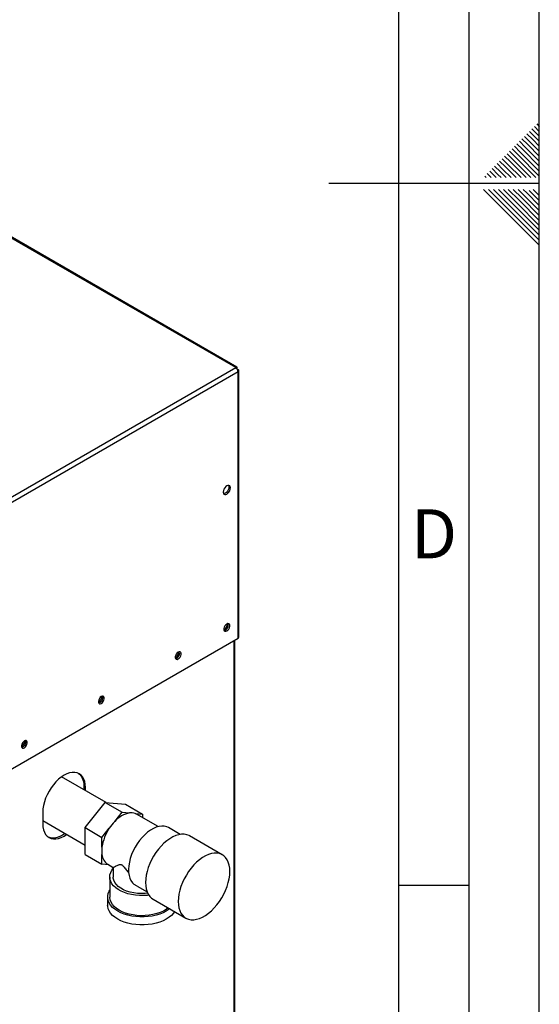
# Model space of a CAD drawing. Units: millimetres. Extents: x 0 to 4200, y 0 to 2970.
# Drawn here: x 3830 to 4200, y 900 to 1602 of the extents above; entities that cross this region are included whole.
import ezdxf

# ---------------------------------------------------------------- set-up
doc = ezdxf.new("R2010")
doc.units = ezdxf.units.MM
doc.linetypes.add('SLD-Durchgehend', pattern=[0])
doc.layers.add('61', color=7, linetype='SLD-Durchgehend')
doc.layers.add('62', color=7, linetype='SLD-Durchgehend')
doc.layers.add('SLD-0', color=7, linetype='SLD-Durchgehend', lineweight=30)
doc.styles.add('SLDTEXTSTYLE0', font='TXT', dxfattribs={"width": 0.75})

msp = doc.modelspace()

# ---------------------------------------------------------------- linework, layer by layer
at = {"layer": '61', "ltscale": 10}
msp.add_line((4200, 0), (4200, 2970), dxfattribs=at)
at = {"layer": '61', "color": 7, "linetype": 'SLD-Durchgehend', "lineweight": 30, "ltscale": 10}
msp.add_line((4150, 50), (4150, 2920), dxfattribs=at)
at = {"layer": '61', "color": 7, "linetype": 'SLD-Durchgehend', "ltscale": 10}
msp.add_line((4100, 474.54), (4100, 2870), dxfattribs=at)
at = {"layer": '62', "color": 7, "linetype": 'SLD-Durchgehend', "ltscale": 10}
for p, q in [((4194.72, 1523.92), (4198.84, 1519.8)), ((4196.48, 1525.68), (4200, 1522.17)), ((4198.25, 1527.45), (4200, 1525.71)), ((4187.65, 1516.85), (4191.77, 1512.72)), ((4189.41, 1518.61), (4193.54, 1514.49)), ((4191.18, 1520.38), (4195.31, 1516.26)), ((4192.95, 1522.15), (4197.07, 1518.03)), ((4195.31, 1516.26), (4200, 1511.57)), ((4197.07, 1518.03), (4200, 1515.1)), ((4198.84, 1519.8), (4200, 1518.64)), ((4180.58, 1509.78), (4184.7, 1505.65)), ((4182.34, 1511.54), (4186.47, 1507.42)), ((4184.11, 1513.31), (4188.23, 1509.19)), ((4185.88, 1515.08), (4190, 1510.96)), ((4188.23, 1509.19), (4200, 1497.42)), ((4190, 1510.96), (4200, 1500.96)), ((4191.77, 1512.72), (4200, 1504.49)), ((4193.54, 1514.49), (4200, 1508.03)), ((4173.51, 1502.7), (4177.63, 1498.58)), ((4175.27, 1504.47), (4179.4, 1500.35)), ((4177.04, 1506.24), (4181.16, 1502.12)), ((4178.81, 1508.01), (4182.93, 1503.88)), ((4181.16, 1502.12), (4194.08, 1489.2)), ((4182.93, 1503.88), (4197.61, 1489.2)), ((4184.7, 1505.65), (4200, 1490.35)), ((4186.47, 1507.42), (4200, 1493.89)), ((4166.43, 1495.63), (4170.56, 1491.51)), ((4168.2, 1497.4), (4172.32, 1493.28)), ((4169.97, 1499.17), (4174.09, 1495.05)), ((4171.74, 1500.94), (4175.86, 1496.81)), ((4174.09, 1495.05), (4179.94, 1489.2)), ((4175.86, 1496.81), (4183.47, 1489.2)), ((4177.63, 1498.58), (4187.01, 1489.2)), ((4179.4, 1500.35), (4190.54, 1489.2)), ((4161.13, 1490.33), (4162.26, 1489.2)), ((4162.9, 1492.1), (4165.8, 1489.2)), ((4164.67, 1493.87), (4168.79, 1489.74)), ((4168.79, 1489.74), (4169.33, 1489.2)), ((4170.56, 1491.51), (4172.87, 1489.2)), ((4172.32, 1493.28), (4176.4, 1489.2)), ((4200, 1485), (4050, 1485)), ((4160.25, 1480.8), (4176.86, 1464.19)), ((4163.79, 1480.8), (4178.63, 1465.96)), ((4167.32, 1480.8), (4180.4, 1467.72)), ((4170.86, 1480.8), (4182.16, 1469.49)), ((4174.39, 1480.8), (4183.93, 1471.26)), ((4177.93, 1480.8), (4185.7, 1473.03)), ((4181.46, 1480.8), (4187.47, 1474.8)), ((4185, 1480.8), (4189.24, 1476.56)), ((4188.53, 1480.8), (4191, 1478.33)), ((4195.61, 1480.8), (4200, 1476.41)), ((4187.47, 1474.8), (4200, 1462.26)), ((4189.24, 1476.56), (4200, 1465.8)), ((4191, 1478.33), (4200, 1469.34)), ((4192.77, 1480.1), (4200, 1472.87)), ((4180.4, 1467.72), (4200, 1448.12)), ((4182.16, 1469.49), (4200, 1451.66)), ((4183.93, 1471.26), (4200, 1455.19)), ((4185.7, 1473.03), (4200, 1458.73)), ((4176.86, 1464.19), (4200, 1441.05)), ((4178.63, 1465.96), (4200, 1444.59)), ((4100, 985), (4150, 985))]:
    msp.add_line(p, q, dxfattribs=at)
at = {"layer": 'SLD-0', "ltscale": 10}
for p, q in [((3983.73, 1353.83), (3598.07, 1576.47)), ((3984.63, 1354.09), (3599.47, 1576.44)), ((3799.6, 1247.54), (3983.73, 1353.83)), ((3801.22, 1244.72), (3985.36, 1351.02)), ((3984.86, 1353.18), (3984.6, 1353.04)), ((3984.6, 1353.04), (3984.86, 1353.18)), ((3985.36, 1352.32), (3985.1, 1352.17)), ((3985.36, 1161.01), (3985.36, 1351.02)), ((3986.03, 1161.95), (3986.03, 1351.67)), ((3801.22, 1054.71), (3985.36, 1161.01)), ((3982.53, 793.16), (3982.53, 1159.38)), ((3983.2, 793.55), (3983.2, 1159.76)), ((3832.76, 1085.43), (3831.59, 1086.11)), ((3891.37, 1043.92), (3859.69, 1062.21)), ((3876.67, 1054.58), (3875.61, 1055.19)), ((3875.61, 1055.19), (3875.61, 1053.01)), ((3876.67, 1052.4), (3876.67, 1054.58)), ((3876.43, 1026.07), (3890.82, 1043.97)), ((3890.82, 1043.97), (3902.84, 1037.03)), ((3890.82, 1043.97), (3905.2, 1042.68)), ((3905.2, 1042.68), (3917.23, 1035.74)), ((3846.27, 1037.03), (3846.27, 1028.86)), ((3897.6, 1030.52), (3902.84, 1037.03)), ((3902.84, 1037.03), (3908.07, 1036.56)), ((3911.99, 1036.21), (3917.23, 1035.74)), ((3928.54, 1026.79), (3913.13, 1035.68)), ((3917.23, 1035.74), (3917.23, 1033.32)), ((3846.27, 1031.04), (3876.43, 1013.63)), ((3876.43, 1026.07), (3888.45, 1019.13)), ((3876.43, 1006.88), (3876.43, 1026.07)), ((3888.45, 1019.13), (3893.68, 1025.64)), ((3944.26, 1021.24), (3935.87, 1026.08)), ((3888.45, 1012.15), (3888.45, 1019.13)), ((3974.17, 1006.68), (3950.84, 1020.15)), ((3876.43, 1006.88), (3888.45, 999.94)), ((3888.45, 999.94), (3888.45, 1006.92)), ((3893.41, 999.5), (3888.45, 999.94)), ((3892.54, 1000), (3896.48, 997.72)), ((3896.48, 997.73), (3896.48, 990.9)), ((3893.98, 990.9), (3893.98, 976.61)), ((3913.5, 984.43), (3911.39, 985.67)), ((3913.48, 984.39), (3920.61, 980.27)), ((3892.48, 976.61), (3892.48, 970.89)), ((3924.84, 975.12), (3948.17, 961.65))]:
    msp.add_line(p, q, dxfattribs=at)
at = {"layer": 'SLD-0', "ltscale": 10, "flags": 128}
for points in [[(3977.44, 1263.73), (3978.22, 1264.33), (3978.93, 1265.15), (3979.5, 1266.13), (3979.86, 1267.16), (3979.98, 1268.14), (3979.86, 1268.98), (3979.5, 1269.59), (3978.93, 1269.91), (3978.22, 1269.92), (3977.44, 1269.61), (3976.65, 1269.01), (3975.94, 1268.18), (3975.38, 1267.21), (3975.01, 1266.18), (3974.89, 1265.2), (3975.01, 1264.36), (3975.38, 1263.75), (3975.94, 1263.43), (3976.65, 1263.42), (3977.44, 1263.73)], [(3978.63, 1269.95), (3978.8, 1269.59), (3978.92, 1268.75), (3978.8, 1267.77), (3978.43, 1266.74), (3977.87, 1265.77), (3977.16, 1264.94), (3976.37, 1264.34), (3975.59, 1264.03), (3975.19, 1264)], [(3977.44, 1166.23), (3978.16, 1166.8), (3978.8, 1167.59), (3979.27, 1168.52), (3979.52, 1169.46), (3979.52, 1170.32), (3979.27, 1170.97), (3978.8, 1171.35), (3978.16, 1171.41), (3977.44, 1171.13), (3976.71, 1170.57), (3976.07, 1169.77), (3975.6, 1168.85), (3975.35, 1167.9), (3975.35, 1167.05), (3975.6, 1166.4), (3976.07, 1166.02), (3976.71, 1165.96), (3977.44, 1166.23)], [(3942.79, 1146.23), (3943.51, 1146.8), (3944.15, 1147.59), (3944.62, 1148.52), (3944.88, 1149.46), (3944.88, 1150.31), (3944.62, 1150.97), (3944.15, 1151.35), (3943.51, 1151.4), (3942.79, 1151.13), (3942.06, 1150.57), (3941.42, 1149.77), (3940.95, 1148.85), (3940.7, 1147.9), (3940.7, 1147.05), (3940.95, 1146.4), (3941.42, 1146.02), (3942.06, 1145.96), (3942.79, 1146.23)], [(3887.99, 1114.6), (3888.71, 1115.16), (3889.35, 1115.96), (3889.82, 1116.88), (3890.08, 1117.83), (3890.08, 1118.68), (3889.82, 1119.33), (3889.35, 1119.71), (3888.71, 1119.77), (3887.99, 1119.5), (3887.26, 1118.93), (3886.62, 1118.14), (3886.15, 1117.21), (3885.9, 1116.27), (3885.9, 1115.42), (3886.15, 1114.76), (3886.62, 1114.38), (3887.26, 1114.33), (3887.99, 1114.6)], [(3833.19, 1082.96), (3833.91, 1083.53), (3834.55, 1084.32), (3835.02, 1085.25), (3835.27, 1086.19), (3835.27, 1087.04), (3835.02, 1087.7), (3834.55, 1088.07), (3833.91, 1088.13), (3833.19, 1087.86), (3832.46, 1087.29), (3831.82, 1086.5), (3831.35, 1085.57), (3831.1, 1084.63), (3831.1, 1083.78), (3831.35, 1083.13), (3831.82, 1082.75), (3832.46, 1082.69), (3833.19, 1082.96)], [(3876.67, 1054.58), (3876.54, 1056.8), (3876.15, 1058.83), (3875.52, 1060.63), (3874.64, 1062.18), (3873.53, 1063.46), (3872.22, 1064.43), (3870.72, 1065.08), (3869.07, 1065.4), (3867.29, 1065.38), (3865.4, 1065.03), (3863.45, 1064.36), (3861.47, 1063.36), (3859.49, 1062.07), (3857.54, 1060.49), (3855.65, 1058.67), (3853.87, 1056.62), (3852.22, 1054.39), (3850.72, 1052.01), (3849.41, 1049.53), (3848.3, 1046.98), (3847.42, 1044.42), (3846.79, 1041.87), (3846.4, 1039.4), (3846.27, 1037.03)], [(3871.68, 1064.71), (3872.47, 1064.07), (3873.58, 1062.8), (3874.45, 1061.24), (3875.09, 1059.44), (3875.48, 1057.41), (3875.61, 1055.19)], [(3913.13, 1035.68), (3912.99, 1035.76), (3911.99, 1036.21)], [(3846.27, 1028.86), (3846.4, 1026.65), (3846.79, 1024.62), (3847.42, 1022.81), (3848.3, 1021.26), (3849.41, 1019.99), (3850.72, 1019.02), (3852.22, 1018.37), (3853.87, 1018.05), (3855.65, 1018.06), (3857.54, 1018.41), (3859.49, 1019.09), (3861.47, 1020.08), (3863.25, 1021.24)], [(3935.87, 1026.08), (3934.55, 1026.69), (3932.87, 1027.1), (3931.05, 1027.18), (3929.13, 1026.93), (3927.13, 1026.36), (3925.08, 1025.47), (3923.02, 1024.28), (3920.97, 1022.8), (3918.97, 1021.06), (3917.05, 1019.09), (3915.23, 1016.91), (3913.55, 1014.57), (3912.03, 1012.08), (3910.69, 1009.49), (3909.55, 1006.85), (3908.63, 1004.19), (3907.95, 1001.55), (3907.52, 998.97), (3907.33, 996.49), (3907.4, 994.15), (3907.72, 991.98), (3908.3, 990.02), (3909.11, 988.3), (3910.15, 986.84), (3911.39, 985.67)], [(3862.19, 1021.85), (3860.41, 1020.7), (3858.43, 1019.7), (3856.47, 1019.02), (3854.59, 1018.67), (3852.81, 1018.66), (3851.15, 1018.98), (3850.2, 1019.35)], [(3950.84, 1020.15), (3950.45, 1020.36), (3948.82, 1021), (3947.03, 1021.33), (3945.12, 1021.33), (3943.11, 1021.02), (3941.03, 1020.39), (3938.91, 1019.45), (3936.77, 1018.21), (3934.65, 1016.7), (3932.56, 1014.93), (3930.56, 1012.93), (3928.65, 1010.72), (3926.86, 1008.33), (3925.22, 1005.8), (3923.75, 1003.15), (3922.48, 1000.44), (3921.41, 997.68), (3920.56, 994.92), (3919.95, 992.21), (3919.58, 989.56), (3919.45, 987.02)], [(3942.79, 973.55), (3942.91, 971.16), (3943.28, 968.94), (3943.9, 966.93), (3944.74, 965.15), (3945.81, 963.63), (3947.09, 962.39), (3948.56, 961.44), (3950.19, 960.8), (3951.98, 960.47), (3953.89, 960.47), (3955.9, 960.78), (3957.98, 961.42), (3960.1, 962.35), (3962.24, 963.59), (3964.36, 965.1), (3966.44, 966.87), (3968.45, 968.88), (3970.36, 971.09), (3972.15, 973.47), (3973.79, 976.01), (3975.26, 978.65), (3976.53, 981.37), (3977.6, 984.12), (3978.45, 986.88), (3979.06, 989.6), (3979.43, 992.24), (3979.56, 994.78), (3979.43, 997.17), (3979.06, 999.39), (3978.45, 1001.4), (3977.6, 1003.18), (3976.53, 1004.7), (3975.26, 1005.94), (3973.79, 1006.89), (3972.15, 1007.53), (3970.36, 1007.86), (3968.45, 1007.86), (3966.44, 1007.55), (3964.36, 1006.92), (3962.24, 1005.98), (3960.1, 1004.74), (3957.98, 1003.23), (3955.9, 1001.46), (3953.89, 999.46), (3951.98, 997.25), (3950.19, 994.86), (3948.56, 992.32), (3947.09, 989.68), (3945.81, 986.96), (3944.74, 984.21), (3943.9, 981.45), (3943.28, 978.73), (3942.91, 976.09), (3942.79, 973.55)], [(3921.85, 977.92), (3920.88, 977.81), (3918.03, 977.63), (3915.17, 977.66), (3912.34, 977.89), (3909.58, 978.33), (3906.93, 978.95), (3904.44, 979.77), (3902.15, 980.75), (3900.08, 981.89), (3898.27, 983.17), (3896.76, 984.57), (3895.55, 986.07), (3894.68, 987.64), (3894.15, 989.27), (3893.98, 990.91), (3894.16, 992.56), (3894.69, 994.18), (3895.57, 995.76), (3896.48, 996.92)], [(3921.05, 979.3), (3919.22, 979.13), (3916.46, 979.07), (3913.72, 979.21), (3911.03, 979.57), (3908.45, 980.14), (3906.02, 980.9), (3903.8, 981.83), (3901.81, 982.94), (3900.1, 984.19), (3898.69, 985.55), (3897.61, 987.02), (3896.88, 988.56), (3896.52, 990.13), (3896.48, 990.9)], [(3919.45, 987.02), (3919.58, 984.63), (3919.95, 982.41), (3920.56, 980.4), (3921.41, 978.62), (3922.48, 977.1), (3923.75, 975.86), (3924.84, 975.12)], [(3936.74, 968.25), (3936.26, 967.89), (3934.3, 966.61), (3932.09, 965.48), (3929.65, 964.51), (3927.03, 963.71), (3924.27, 963.11), (3921.39, 962.7), (3918.46, 962.49), (3915.5, 962.49), (3912.56, 962.7), (3909.69, 963.11), (3906.92, 963.71), (3904.3, 964.51), (3901.87, 965.48), (3899.65, 966.61), (3897.69, 967.89), (3896.01, 969.29), (3894.64, 970.8), (3893.59, 972.4), (3892.88, 974.06), (3892.52, 975.75), (3892.52, 977.46), (3892.88, 979.16), (3893.59, 980.82), (3893.98, 981.48)], [(3935.67, 968.87), (3934.23, 967.83), (3932.19, 966.65), (3929.91, 965.63), (3927.42, 964.78), (3924.77, 964.12), (3922, 963.65), (3919.14, 963.39), (3916.26, 963.34), (3913.38, 963.49), (3910.56, 963.86), (3907.84, 964.42), (3905.27, 965.18), (3902.88, 966.12), (3900.71, 967.22), (3898.8, 968.47), (3897.18, 969.85), (3895.87, 971.34), (3894.89, 972.9), (3894.26, 974.53), (3893.99, 976.19), (3893.98, 976.61)], [(3940.14, 966.29), (3939.32, 965.09), (3937.94, 963.58), (3936.26, 962.17), (3934.3, 960.89), (3932.09, 959.76), (3929.65, 958.79), (3927.03, 958), (3924.27, 957.39), (3921.39, 956.98), (3918.46, 956.78), (3915.5, 956.78), (3912.56, 956.98), (3909.69, 957.39), (3906.92, 958), (3904.3, 958.79), (3901.87, 959.76), (3899.65, 960.89), (3897.69, 962.17), (3896.01, 963.58), (3894.64, 965.09), (3893.59, 966.69), (3892.88, 968.34), (3892.52, 970.04), (3892.48, 970.89)]]:
    msp.add_lwpolyline(points, dxfattribs=at)
at = {"layer": 'SLD-0', "ltscale": 100}
for centre, radius, start, end in [((3981.82, 1350.86), 3.53, 2.60548, 57.39452), ((3972.37, 1171.61), 5.5, 302.37985, 357.06855), ((3974.58, 1170.33), 3.88, 283.69253, 16.31285), ((3984.88, 1162.06), 1.16, 294.37466, 354.3052), ((3937.72, 1151.61), 5.5, 302.37985, 357.06855), ((3939.94, 1150.33), 3.88, 283.69253, 16.31285), ((3882.92, 1119.97), 5.5, 302.37985, 357.06855), ((3885.13, 1118.69), 3.88, 283.69253, 16.31285), ((3828.12, 1088.34), 5.5, 302.37985, 357.06855), ((3830.33, 1087.06), 3.88, 283.69253, 16.31285), ((3911.9, 1017.85), 19.1, 101.5489, 138.44573), ((3909.31, 1028.29), 8.36, 71.28348, 98.49748), ((3920.57, 1007.45), 32.47, 145.91475, 171.67389), ((3921.37, 1007.4), 33.16, 135.79371, 146.61715), ((3907.63, 1009.54), 19.37, 172.24647, 187.75353), ((3897.42, 1007.55), 8.99, 184.02818, 237.13952)]:
    msp.add_arc(centre, radius, start, end, dxfattribs=at)
at = {"layer": 'SLD-0', "ltscale": 10}
for points, knots in [([(3984.86, 1353.18), (3984.87, 1353.36), (3984.91, 1353.72), (3984.74, 1354.06), (3984.43, 1354.19), (3984.06, 1354.09), (3983.82, 1353.9), (3983.73, 1353.83)], [0, 0, 0, 0, 0.209052, 0.427821, 0.646592, 0.865364, 1, 1, 1, 1]), ([(3985.36, 1351.02), (3985.52, 1351.09), (3985.85, 1351.24), (3986.06, 1351.56), (3986.01, 1351.89), (3985.74, 1352.16), (3985.46, 1352.27), (3985.36, 1352.32)], [0, 0, 0, 0, 0.209052, 0.427821, 0.646592, 0.865364, 1, 1, 1, 1]), ([(3896.49, 997.73), (3896.57, 997.77), (3896.73, 997.84), (3897.8, 998.41), (3899.08, 999.06), (3900.18, 999.57), (3901.09, 999.85), (3901.77, 999.94), (3902.44, 999.71), (3903.11, 999.21), (3904.21, 997.95), (3905.65, 996.05), (3906.92, 994.57), (3907.54, 993.86)], [0, 0, 0, 0, 0.173306, 0.35698, 0.491817, 0.592801, 0.643287, 0.694733, 0.721273, 0.747934, 0.792345, 0.899252, 1, 1, 1, 1])]:
    msp.add_open_spline(points, degree=3, knots=knots, dxfattribs=at)

# ---------------------------------------------------------------- texts
at = {"layer": '62', "ltscale": 10, "insert": (4125.01, 1252.9), "char_height": 35, "attachment_point": 2, "style": 'SLDTEXTSTYLE0'}
msp.add_mtext('D', dxfattribs=at)

doc.saveas('drawing.dxf')
